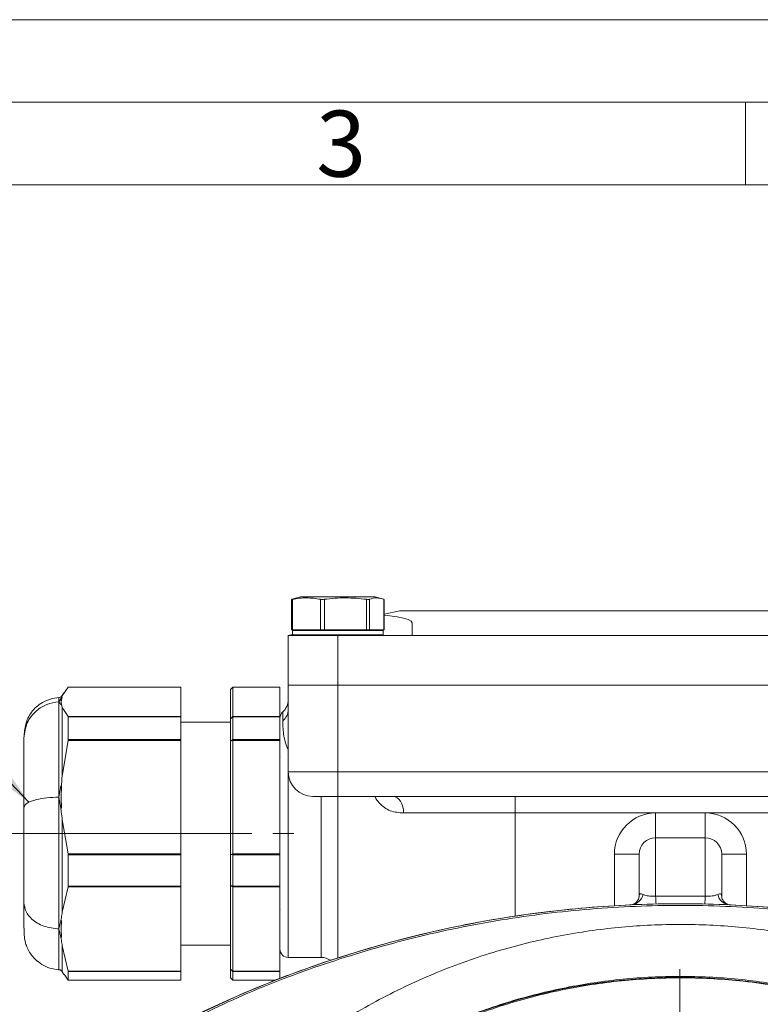
# Model space of a CAD drawing. Units: millimetres. Extents: x 0 to 420, y 0 to 297.
# Drawn here: x 266 to 311, y 237 to 297 of the extents above; entities that cross this region are included whole.
import ezdxf

# ---------------------------------------------------------------- set-up
doc = ezdxf.new("R2010")
doc.units = ezdxf.units.MM
doc.linetypes.add('SLD-Durchgehend', pattern=[0])
doc.linetypes.add('SLD-Punktstrich', pattern=[19.05, 15.24, -1.27, 1.27, -1.27])
doc.styles.add('SLDTEXTSTYLE0', font='ARIAL.TTF', dxfattribs={"width": 0.948})
doc.styles.get("Standard").update_dxf_attribs({"font": 'ARIAL.TTF'})
doc.dimstyles.new('SLDDIMSTYLE4', dxfattribs={"dimtxt": 0.18, "dimasz": 3.5, "dimexe": 0, "dimexo": 0.0625, "dimgap": 0, "dimtad": 0, "dimtih": 1, "dimtoh": 1, "dimdec": 0, "dimrnd": 1e-09, "dimzin": 0, "dimdsep": 46, "dimtxsty": 'STANDARD', "dimsah": 1, "dimcen": 0.09, "dimadec": 0, "dimazin": 0, "dimtfac": 3.5, "dimtdec": 0, "dimtofl": 0, "dimtmove": 0, "dimatfit": 3, "dimfxl": 1, "dimfrac": 2, "dimtolj": 1, "dimtzin": 0, "dimarcsym": 0})

# ---------------------------------------------------------------- blocks, each defined once
blk = doc.blocks.new('SW_CENTERMARKSYMBOL_0')
at = {"color": 0, "linetype": 'SLD-Durchgehend', "lineweight": 0}
blk.add_line((0, 1), (0, 36.1), dxfattribs=at)

msp = doc.modelspace()

# ---------------------------------------------------------------- linework, layer by layer
at = {"color": 7, "linetype": 'SLD-Durchgehend', "lineweight": 0}
for p, q in [((0, 297), (420, 297)), ((415, 292), (5, 292)), ((310, 292), (310, 287)), ((410, 287), (10, 287)), ((276.48312, 254.43641), (278.54149, 254.43641)), ((276.48312, 240.93641), (278.20059, 240.93641))]:
    msp.add_line(p, q, dxfattribs=at)
at = {"color": 7, "linetype": 'SLD-Durchgehend', "lineweight": 15}
for p, q in [((282.51396, 261.8826), (282.51857, 261.88439)), ((282.565, 261.88439), (282.565, 260.03641)), ((284.2593, 260.03641), (284.2593, 261.88439)), ((284.49526, 261.88439), (284.49526, 260.03641)), ((287.04814, 260.03641), (287.04814, 261.88439)), ((287.23766, 261.88439), (287.23766, 260.03641)), ((288.09624, 260.03641), (288.09624, 261.88439)), ((282.50453, 261.87763), (282.50453, 260.03641)), ((288.11028, 260.03641), (288.11028, 261.87763)), ((289.05741, 261.18641), (288.11028, 260.97594)), ((289.05741, 261.18641), (323.05741, 261.18641)), ((289.80741, 260.45784), (289.80741, 259.68641)), ((282.30741, 259.68641), (282.55741, 259.74197)), ((282.30741, 256.68641), (282.30741, 259.68641)), ((285.30741, 259.68641), (282.30741, 259.68641)), ((282.50453, 260.03641), (282.565, 260.03641)), ((282.55741, 259.98629), (282.55741, 259.73656)), ((282.565, 260.03641), (282.66504, 260.03641)), ((284.15927, 260.03641), (284.2593, 260.03641)), ((284.2593, 260.03641), (284.49526, 260.03641)), ((284.49526, 260.03641), (284.64598, 260.03641)), ((285.30741, 259.68641), (285.30741, 256.68641)), ((289.80741, 259.68641), (285.30741, 259.68641)), ((286.89741, 260.03641), (287.04814, 260.03641)), ((287.04814, 260.03641), (287.23766, 260.03641)), ((287.23766, 260.03641), (287.28835, 260.03641)), ((288.00717, 259.68641), (288.05795, 259.7372)), ((288.04555, 260.03641), (288.09624, 260.03641)), ((288.05741, 259.73661), (288.05741, 259.98635)), ((288.09624, 260.03641), (288.11028, 260.03641)), ((289.80741, 259.68641), (322.30741, 259.68641)), ((268.62709, 256.02878), (268.98322, 256.56528)), ((275.80741, 256.56528), (268.98322, 256.56528)), ((275.80741, 256.57003), (268.98838, 256.57003)), ((275.80741, 256.56528), (275.80741, 256.57003)), ((275.80741, 254.78517), (275.80741, 256.56528)), ((278.95741, 256.56999), (278.80741, 256.42002)), ((278.80741, 256.42002), (278.95741, 256.56528)), ((281.80741, 256.57003), (278.95741, 256.57003)), ((278.95741, 256.57003), (278.95741, 256.56528)), ((278.95741, 256.56528), (278.95741, 254.78517)), ((281.80741, 256.56528), (278.95741, 256.56528)), ((281.80741, 256.56528), (281.80741, 256.57003)), ((281.80741, 254.78517), (281.80741, 256.56528)), ((282.30741, 256.68641), (285.30741, 256.68641)), ((282.30741, 256.68641), (282.30741, 255.20374)), ((285.30741, 256.68641), (326.80741, 256.68641)), ((285.30741, 256.68641), (326.80741, 256.68641)), ((285.30741, 256.68641), (285.30741, 251.43641)), ((268.54197, 255.85361), (268.60349, 255.98002)), ((268.61727, 255.97901), (268.55741, 255.67522)), ((268.72103, 256.2198), (268.62709, 256.05708)), ((278.80741, 254.63992), (278.80741, 256.42002)), ((268.42526, 255.67146), (268.54197, 255.8536)), ((268.54197, 255.5025), (268.42526, 255.67146)), ((268.55864, 255.6946), (268.5419, 255.85373)), ((268.55741, 255.67522), (268.57478, 255.50007)), ((268.57478, 255.50007), (268.62727, 255.32169)), ((268.98321, 254.78517), (268.6271, 255.32168)), ((268.9832, 254.78517), (275.80741, 254.78517)), ((268.99042, 253.38713), (268.99043, 254.75777)), ((275.80741, 254.75777), (268.99042, 254.75777)), ((275.80741, 254.75777), (275.80741, 254.78517)), ((275.80741, 253.38713), (275.80741, 254.75777)), ((278.95741, 254.78517), (278.80741, 254.63992)), ((278.95741, 254.75777), (278.80741, 254.63992)), ((278.95741, 254.78517), (278.95741, 254.75777)), ((278.95741, 254.78517), (281.80741, 254.78517)), ((281.80741, 254.75777), (278.95741, 254.75777)), ((278.95741, 254.75777), (278.95741, 253.38713)), ((281.80741, 254.75777), (281.80741, 254.78517)), ((281.80741, 253.38713), (281.80741, 254.75777)), ((281.97407, 254.51354), (281.97407, 255.05909)), ((282.30741, 255.20335), (282.30741, 251.43641)), ((278.80741, 254.43641), (275.80741, 254.43641)), ((268.61863, 251.17567), (268.9832, 253.33231)), ((275.80741, 253.33232), (268.98319, 253.33232)), ((268.99042, 253.38713), (275.80741, 253.38713)), ((275.80741, 253.33232), (275.80741, 253.38713)), ((275.80741, 246.46222), (275.80741, 253.33232)), ((278.80741, 253.29212), (278.95741, 253.38713)), ((278.80741, 253.29212), (278.95741, 253.33232)), ((278.80741, 246.42202), (278.80741, 253.29212)), ((278.95741, 253.38713), (278.95741, 253.33232)), ((278.95741, 253.38713), (281.80741, 253.38713)), ((278.95741, 253.33232), (278.95741, 246.46222)), ((281.80741, 253.33232), (278.95741, 253.33232)), ((281.80741, 253.33232), (281.80741, 253.38713)), ((281.80741, 246.46222), (281.80741, 253.33232)), ((281.81207, 252.31141), (281.80741, 252.33454)), ((268.57464, 250.57327), (268.62708, 251.26176)), ((285.30741, 251.43641), (326.80741, 251.43641)), ((285.30741, 251.43641), (285.30741, 249.93641)), ((268.42526, 249.89623), (268.54197, 250.57558)), ((268.55741, 249.89727), (268.57464, 250.57327)), ((268.54197, 249.22053), (268.42526, 249.89623)), ((268.57465, 249.22128), (268.55741, 249.89727)), ((285.30741, 249.93641), (326.80741, 249.93641)), ((285.30741, 249.93641), (285.30741, 240.15515)), ((296.05741, 249.93641), (296.05741, 248.93641)), ((296.05741, 248.93641), (289.29269, 248.93641)), ((304.55741, 248.93641), (296.05741, 248.93641)), ((304.55741, 247.43641), (304.55741, 248.93641)), ((307.55741, 248.93641), (304.55741, 248.93641)), ((307.55741, 248.93641), (307.55741, 247.43641)), ((316.56046, 248.93641), (307.55741, 248.93641)), ((268.9832, 246.46222), (268.62709, 248.53279)), ((304.55741, 247.43641), (304.55741, 243.89245)), ((304.55741, 247.43641), (307.55741, 247.43641)), ((307.55741, 243.89245), (307.55741, 247.43641)), ((268.98322, 246.46222), (275.80741, 246.46222)), ((268.99043, 244.50549), (268.99042, 246.40059)), ((275.80741, 246.40059), (268.99042, 246.40059)), ((275.80741, 246.40059), (275.80741, 246.46222)), ((275.80741, 244.50549), (275.80741, 246.40059)), ((278.95741, 246.46222), (278.80741, 246.42202)), ((278.95741, 246.40059), (278.80741, 246.42202)), ((278.95741, 246.46222), (281.80741, 246.46222)), ((278.95741, 246.46222), (278.95741, 246.40059)), ((278.95741, 246.40059), (278.95741, 244.50549)), ((281.80741, 246.40059), (278.95741, 246.40059)), ((281.80741, 246.40059), (281.80741, 246.46222)), ((281.80741, 244.50549), (281.80741, 246.40059)), ((302.05741, 246.43641), (303.55741, 246.43641)), ((310.05741, 246.43641), (308.55741, 246.43641)), ((268.62711, 242.9194), (268.98321, 244.45345)), ((275.80741, 244.45345), (268.98321, 244.45345)), ((268.99043, 244.50549), (275.80741, 244.50549)), ((275.80741, 244.45345), (275.80741, 244.50549)), ((275.80741, 239.36346), (275.80741, 244.45345)), ((278.80741, 244.55851), (278.95741, 244.50549)), ((278.80741, 244.55851), (278.95741, 244.45345)), ((278.80741, 239.46852), (278.80741, 244.55851)), ((278.95741, 244.50549), (281.80741, 244.50549)), ((278.95741, 244.50549), (278.95741, 244.45345)), ((281.80741, 244.45345), (278.95741, 244.45345)), ((278.95741, 244.45345), (278.95741, 239.36346)), ((281.80741, 244.45345), (281.80741, 244.50549)), ((281.80741, 239.36346), (281.80741, 244.45345)), ((303.55741, 243.89415), (303.54084, 243.75394)), ((308.57532, 243.74837), (308.55741, 243.89415)), ((281.80741, 243.03829), (281.81207, 243.06141)), ((268.42526, 241.91118), (268.54197, 242.40841)), ((268.55741, 241.90846), (268.575, 242.41453)), ((268.54197, 241.40444), (268.42526, 241.91118)), ((268.57514, 241.40242), (268.55741, 241.90846)), ((268.98322, 239.36347), (268.62709, 240.89754)), ((275.80741, 240.93641), (278.80741, 240.93641)), ((282.30741, 240.18641), (284.30741, 240.18641)), ((268.62787, 239.31439), (268.72172, 239.15185)), ((268.98322, 239.36346), (275.80741, 239.36346)), ((268.99044, 238.80477), (268.99044, 239.32923)), ((275.80741, 239.32923), (268.99044, 239.32923)), ((275.80741, 239.32923), (275.80741, 239.36346)), ((275.80741, 238.80477), (275.80741, 239.32923)), ((278.95741, 239.36346), (278.80741, 239.46852)), ((278.95741, 239.32923), (278.80741, 239.46852)), ((278.95741, 239.36346), (281.80741, 239.36346)), ((278.95741, 239.36346), (278.95741, 239.32923)), ((281.80741, 239.32923), (278.95741, 239.32923)), ((278.95741, 239.32923), (278.95741, 238.80477)), ((281.80741, 239.32923), (281.80741, 239.36346)), ((281.80741, 238.91201), (281.80741, 239.32923)), ((268.74849, 239.16731), (268.98322, 238.80755)), ((268.98664, 238.80421), (268.98322, 238.80755)), ((268.99044, 238.80477), (268.98838, 238.80447)), ((268.98838, 238.8028), (275.80741, 238.8028)), ((268.99044, 238.80477), (275.80741, 238.80477)), ((275.80741, 238.8028), (275.80741, 238.80477)), ((278.80741, 238.9528), (278.95741, 238.80284)), ((278.80741, 238.9528), (278.95741, 238.80477)), ((278.95741, 238.80477), (278.95741, 238.8028)), ((278.95741, 238.8028), (281.5268, 238.8028))]:
    msp.add_line(p, q, dxfattribs=at)
at = {"color": 8, "linetype": 'SLD-Durchgehend', "lineweight": 15}
for p, q in [((268.42527, 255.67139), (268.42527, 255.92283)), ((282.30741, 251.43641), (285.30741, 251.43641)), ((282.30741, 240.18641), (282.30741, 251.43641)), ((284.30741, 240.18641), (284.30741, 249.95377)), ((296.05741, 242.68876), (296.05741, 248.93641)), ((302.05741, 246.43641), (302.05741, 243.31735)), ((310.05741, 243.31735), (310.05741, 246.43641)), ((278.95741, 238.80477), (281.53184, 238.80477))]:
    msp.add_line(p, q, dxfattribs=at)
at = {"color": 7, "linetype": 'SLD-Punktstrich', "lineweight": 0}
msp.add_line((264.86784, 247.68641), (283.12887, 247.68641), dxfattribs=at)
at = {"color": 7, "linetype": 'SLD-Durchgehend', "lineweight": 15, "flags": 128}
for points in [[(288.11028, 260.9211), (288.45214, 260.88795), (288.91377, 260.82404), (289.29299, 260.74581), (289.57499, 260.65632), (289.74873, 260.55906), (289.80741, 260.45784)], [(282.60758, 260.03641), (282.58219, 260.01102), (282.55679, 259.98563)], [(288.05795, 259.98563), (288.03256, 260.01102), (288.00717, 260.03641)], [(289.29269, 248.93641), (289.2806, 249.1315), (289.24479, 249.3191), (289.18664, 249.49198), (289.10838, 249.64352), (289.01302, 249.76788), (288.90423, 249.86029), (288.78618, 249.9172), (288.66342, 249.93641)]]:
    msp.add_lwpolyline(points, dxfattribs=at)
at = {"color": 7, "linetype": 'SLD-Durchgehend', "lineweight": 0}
msp.add_circle((306.0145, 203.3806), 35.6, dxfattribs=at)
at = {"color": 7, "linetype": 'SLD-Durchgehend', "lineweight": 15}
for centre, radius, start, end in [((281.30741, 255.80445), 1, 311.8103149, 0), ((282.30741, 254.68641), 0.5, 131.8103149, 180), ((281.40951, 255.21178), 0.89793, 308.9569614, 359.48663), ((283.80741, 251.43641), 1.5, 180, 270), ((304.55741, 246.43641), 2.5, 90, 180), ((307.55741, 246.43641), 2.5, 0, 90), ((304.55741, 246.43641), 1, 90, 180), ((307.55741, 246.43641), 1, 0, 90), ((302.99529, 244.19126), 0.82534, 276.1052174, 346.5886413), ((309.11952, 244.19126), 0.82534, 193.4113587, 263.8947826), ((306.05741, 176.18641), 67.25, 62.5930032, 117.4069968), ((310.94214, 243.95292), 6.38502, 180.5425751, 184.786165), ((301.17267, 243.95292), 6.38502, 355.213835, 359.4574249), ((282.30741, 240.68641), 0.5, 180, 270.0000032), ((284.30741, 239.18641), 1, 56.1908993, 90)]:
    msp.add_arc(centre, radius, start, end, dxfattribs=at)
for points, knots in [([(282.565, 261.88439), (282.5496, 261.88169), (282.51879, 261.87629), (282.5016, 261.87488), (282.50573, 261.87731), (282.50628, 261.87763)], [0, 0, 0, 0, 0.46387691, 0.92792657, 1, 1, 1, 1]), ([(284.2593, 261.88439), (283.97921, 261.92668), (283.41447, 262.01194), (282.84967, 261.92713), (282.565, 261.88439)], [0, 0, 0, 0, 0.49597462, 1, 1, 1, 1]), ([(283.05748, 262.03641), (282.95696, 262.00948), (282.82201, 261.97333), (282.68712, 261.93719), (282.65271, 261.92797)], [0, 0, 0, 0, 0.74490595, 1, 1, 1, 1]), ([(283.06524, 262.03641), (283.06446, 262.03641), (283.06058, 262.03641), (283.19155, 262.03641), (283.43508, 262.03641), (283.67164, 262.03641), (284.02822, 262.03641), (284.35331, 262.03641), (284.56386, 262.03641)], [0, 0, 0, 0, 0.06884487, 0.34324699, 0.47905318, 0.61479069, 0.75051397, 1, 1, 1, 1]), ([(284.49526, 261.88439), (284.46787, 261.88157), (284.41307, 261.87595), (284.33322, 261.8757), (284.2841, 261.87994), (284.2627, 261.88378), (284.2593, 261.88439)], [0, 0, 0, 0, 0.314330587, 0.628789668, 0.941056311, 1, 1, 1, 1]), ([(287.04814, 261.88439), (286.62611, 261.92668), (285.77519, 262.01194), (284.92419, 261.92713), (284.49526, 261.88439)], [0, 0, 0, 0, 0.49597331, 1, 1, 1, 1]), ([(284.56386, 262.03641), (284.68352, 262.03641), (284.92286, 262.03641), (285.29794, 262.03641), (285.67176, 262.03641), (286.03601, 262.03641), (286.49673, 262.03641), (286.90058, 262.03641), (287.2067, 262.03641), (287.38408, 262.03641), (287.50073, 262.03641), (287.55762, 262.03641), (287.55157, 262.03641), (287.54958, 262.03641)], [0, 0, 0, 0, 0.08687939, 0.17375906, 0.26062447, 0.3474863, 0.43434776, 0.60996, 0.69686967, 0.78374623, 0.87060907, 0.95747139, 1, 1, 1, 1]), ([(287.23766, 261.88439), (287.22615, 261.88157), (287.20313, 261.87595), (287.13998, 261.8757), (287.08456, 261.87994), (287.05313, 261.88378), (287.04814, 261.88439)], [0, 0, 0, 0, 0.31432852, 0.62878594, 0.94104873, 1, 1, 1, 1]), ([(288.09624, 261.88439), (287.9543, 261.92668), (287.66813, 262.01194), (287.38192, 261.92713), (287.23766, 261.88439)], [0, 0, 0, 0, 0.49597347, 1, 1, 1, 1]), ([(287.9621, 261.92797), (287.92769, 261.93719), (287.79281, 261.97333), (287.65786, 262.00948), (287.55733, 262.03641)], [0, 0, 0, 0, 0.255094145, 1, 1, 1, 1]), ([(288.10853, 261.87763), (288.10773, 261.87888), (288.10675, 261.8804), (288.09787, 261.88377), (288.09624, 261.88439)], [0, 0, 0, 0, 0.81713955, 1, 1, 1, 1]), ([(288.02158, 259.98635), (288.03114, 259.98632), (288.06746, 259.98624), (287.80803, 259.98678), (287.35556, 259.98559), (286.94733, 259.98652), (286.60276, 259.98623), (286.24025, 259.98588), (285.60282, 259.98674), (284.97653, 259.98658), (284.3826, 259.98608), (283.96438, 259.98636), (283.58331, 259.98636), (283.25004, 259.98623), (282.8779, 259.98648), (282.64427, 259.98652), (282.55528, 259.98623), (282.56391, 259.98628), (282.56621, 259.98629)], [0, 0, 0, 0, 0.03828877, 0.14548352, 0.25267852, 0.31024763, 0.32714977, 0.39512052, 0.44814005, 0.55533387, 0.60835381, 0.66137302, 0.71439184, 0.76741054, 0.8204295, 0.92762241, 0.98064238, 1, 1, 1, 1]), ([(282.57326, 259.73656), (282.5905, 259.73655), (282.62723, 259.73651), (283.05687, 259.73644), (283.72844, 259.73634), (284.58587, 259.73668), (285.52222, 259.73606), (286.2952, 259.73723), (286.75405, 259.7363), (287.08671, 259.73659), (287.37753, 259.73695), (287.76477, 259.73609), (287.98469, 259.73621), (288.0634, 259.73669), (288.05253, 259.73662), (288.05039, 259.73661)], [0, 0, 0, 0, 0.09489069, 0.20214515, 0.30939944, 0.41665413, 0.52390858, 0.63116308, 0.68876418, 0.70567553, 0.77368422, 0.82673315, 0.93398639, 0.98703588, 1, 1, 1, 1]), ([(284.23538, 260.03641), (284.19981, 260.03641), (284.07555, 260.03641), (283.87577, 260.03641), (283.63974, 260.03641), (283.42336, 260.03641), (283.26048, 260.03641), (283.11236, 260.03641), (282.97956, 260.03641), (282.84662, 260.03641), (282.74136, 260.03641), (282.66454, 260.03641), (282.62693, 260.03641), (282.60903, 260.03641), (282.61057, 260.03641), (282.61136, 260.03641)], [0, 0, 0, 0, 0.036696506, 0.128214415, 0.219734469, 0.311251972, 0.402768068, 0.448478831, 0.539998824, 0.631516385, 0.723032377, 0.814550655, 0.906070855, 0.951781173, 1, 1, 1, 1]), ([(287.02421, 260.03641), (287.01648, 260.03641), (286.98078, 260.03641), (286.92716, 260.03641), (286.87804, 260.03641), (286.85504, 260.03641), (286.8435, 260.03641), (286.83385, 260.03641), (286.8261, 260.03641), (286.81728, 260.03641), (286.80542, 260.03641), (286.79298, 260.03641), (286.78049, 260.03641), (286.77046, 260.03641), (286.75789, 260.03641), (286.7478, 260.03641), (286.73515, 260.03641), (286.725, 260.03641), (286.71227, 260.03641), (286.70205, 260.03641), (286.68924, 260.03641), (286.67897, 260.03641), (286.66608, 260.03641), (286.65574, 260.03641), (286.6376, 260.03641), (286.5829, 260.03641), (286.48738, 260.03641), (286.31313, 260.03641), (286.13287, 260.03641), (285.90221, 260.03641), (285.66676, 260.03641), (285.38019, 260.03641), (285.0927, 260.03641), (284.85547, 260.03641), (284.66381, 260.03641), (284.56873, 260.03641), (284.51918, 260.03641)], [0, 0, 0, 0, 0.01165512, 0.05383327, 0.07495589, 0.08023868, 0.0855214, 0.0908048, 0.09344636, 0.09608825, 0.1028172, 0.10954575, 0.11291023, 0.11963878, 0.12300315, 0.129732, 0.13309619, 0.13982484, 0.14318903, 0.14991781, 0.15328247, 0.16001086, 0.16337562, 0.17010428, 0.17346827, 0.18692599, 0.24077435, 0.29462204, 0.40242913, 0.45627747, 0.56409191, 0.67190363, 0.77971375, 0.88752512, 0.94137379, 1, 1, 1, 1]), ([(288.00293, 260.03641), (288.00452, 260.03641), (288.00853, 260.03641), (288.00632, 260.03641), (287.99891, 260.03641), (287.98653, 260.03641), (287.96265, 260.03641), (287.90948, 260.03641), (287.8318, 260.03641), (287.73652, 260.03641), (287.62418, 260.03641), (287.46167, 260.03641), (287.33666, 260.03641), (287.26534, 260.03641), (287.26158, 260.03641)], [0, 0, 0, 0, 0.04318597, 0.10862238, 0.17405895, 0.20676876, 0.27220591, 0.40322207, 0.53423393, 0.59967057, 0.73068479, 0.86170145, 0.99271171, 1, 1, 1, 1]), ([(268.98838, 256.56836), (268.988, 256.56882), (268.98731, 256.56967), (268.98451, 256.56666), (268.98322, 256.56528)], [0, 0, 0, 0, 0.53942443, 1, 1, 1, 1]), ([(304.30741, 256.68641), (304.33055, 256.68641), (304.36629, 256.68641), (304.58696, 256.68641), (304.75944, 256.68641), (304.88942, 256.68641), (304.92529, 256.68641)], [0, 0, 0, 0, 0.435644455, 0.67276315, 0.909703925, 1, 1, 1, 1]), ([(268.42527, 255.93247), (268.25004, 255.91011), (267.90645, 255.86627), (267.43347, 255.65557), (267.03828, 255.36834), (266.64782, 254.92525), (266.36572, 254.32223), (266.32694, 253.77308), (266.30741, 253.49646)], [0, 0, 0, 0, 0.13143213, 0.25772317, 0.37785113, 0.49773913, 0.74698929, 1, 1, 1, 1]), ([(268.62794, 256.0585), (268.61459, 256.03884), (268.59341, 256.00764), (268.5502, 255.97317), (268.49816, 255.94371), (268.45296, 255.93677), (268.42526, 255.93251)], [0, 0, 0, 0, 0.28517622, 0.4525461, 0.66448235, 1, 1, 1, 1]), ([(266.30741, 253.49646), (266.34664, 253.80417), (266.42508, 254.41951), (266.98545, 255.12066), (267.68119, 255.55849), (268.17718, 255.63375), (268.42527, 255.67139)], [0, 0, 0, 0, 0.27962206, 0.55916264, 0.77950431, 1, 1, 1, 1]), ([(268.42527, 249.89621), (268.42527, 250.57464), (268.42527, 251.93296), (268.42527, 253.63176), (268.42527, 254.97446), (268.42527, 255.43925), (268.42527, 255.67139)], [0, 0, 0, 0, 0.24973402, 0.50000004, 0.75026621, 1, 1, 1, 1]), ([(268.62719, 251.26173), (268.62719, 251.69745), (268.62719, 252.56849), (268.62721, 253.68848), (268.62722, 254.64642), (268.62723, 255.09654), (268.62724, 255.3217)], [0, 0, 0, 0, 0.250108877, 0.499998645, 0.749888993, 1, 1, 1, 1]), ([(268.9832, 254.78517), (268.98531, 254.78204), (268.98946, 254.77586), (268.9901, 254.76375), (268.99042, 254.75777)], [0, 0, 0, 0, 0.50685941, 1, 1, 1, 1]), ([(278.80741, 254.63992), (278.80741, 254.62896), (278.80741, 254.61252), (278.80741, 254.59042), (278.80741, 254.5738), (278.80741, 254.55711), (278.80741, 254.54037), (278.80741, 254.51795), (278.80741, 254.49542), (278.80741, 254.47276), (278.80741, 254.4557), (278.80741, 254.43859), (278.80741, 254.42141), (278.80741, 254.40418), (278.80741, 254.38111), (278.80741, 254.35793), (278.80741, 254.33463), (278.80741, 254.31709), (278.80741, 254.29949), (278.80741, 254.28184), (278.80741, 254.26412), (278.80741, 254.24635), (278.80741, 254.22257), (278.80741, 254.19868), (278.80741, 254.17466), (278.80741, 254.1566), (278.80741, 254.13847), (278.80741, 254.12029), (278.80741, 254.10205), (278.80741, 254.07765), (278.80741, 254.05314), (278.80741, 254.02851), (278.80741, 254.00998), (278.80741, 253.9914), (278.80741, 253.97276), (278.80741, 253.95406), (278.80741, 253.92905), (278.80741, 253.90394), (278.80741, 253.87871), (278.80741, 253.85973), (278.80741, 253.8407), (278.80741, 253.82161), (278.80741, 253.80247), (278.80741, 253.78327), (278.80741, 253.7576), (278.80741, 253.73182), (278.80741, 253.70594), (278.80741, 253.68646), (278.80741, 253.66694), (278.80741, 253.64736), (278.80741, 253.62773), (278.80741, 253.60149), (278.80741, 253.57514), (278.80741, 253.54868), (278.80741, 253.52878), (278.80741, 253.50883), (278.80741, 253.48883), (278.80741, 253.46878), (278.80741, 253.44197), (278.80741, 253.41506), (278.80741, 253.38805), (278.80741, 253.36774), (278.80741, 253.34738), (278.80741, 253.3222), (278.80741, 253.30374), (278.80741, 253.29212)], [0, 0, 0, 0, 0.02751013, 0.04126605, 0.05502014, 0.06877614, 0.08252979, 0.0962856, 0.1237954, 0.1375505, 0.15130545, 0.16506, 0.17881513, 0.19257048, 0.20632505, 0.23383578, 0.24758987, 0.26134567, 0.27510005, 0.28885568, 0.30261011, 0.31636512, 0.33012012, 0.35762959, 0.37138565, 0.38513957, 0.39889506, 0.41265032, 0.4264044, 0.44015948, 0.46767066, 0.48142536, 0.49517986, 0.50893527, 0.52269038, 0.5364453, 0.55020015, 0.57770979, 0.5914645, 0.60521931, 0.61897399, 0.63272935, 0.64648484, 0.66023918, 0.67399422, 0.70150417, 0.71525936, 0.72901509, 0.74276866, 0.75652477, 0.77027863, 0.78403386, 0.8115441, 0.8252994, 0.8390548, 0.85280979, 0.86656482, 0.88031855, 0.89407369, 0.92158466, 0.93533897, 0.94909375, 0.9628491, 0.97660486, 1, 1, 1, 1]), ([(282.30741, 252.79107), (282.26438, 252.85682), (282.23002, 252.93101), (282.16991, 253.08714), (282.14504, 253.16789), (282.08136, 253.40772), (282.05219, 253.56836), (282.00923, 253.87057), (281.99543, 254.01365), (281.97777, 254.2799), (281.97407, 254.40326), (281.97407, 254.51354)], [0, 0, 0, 0, 0.125, 0.125, 0.25, 0.25, 0.5, 0.5, 0.75, 0.75, 1, 1, 1, 1]), ([(266.30741, 249.29431), (266.30741, 249.77999), (266.30741, 250.7685), (266.30741, 252.01392), (266.30741, 252.99384), (266.30741, 253.33086), (266.30741, 253.49646)], [0, 0, 0, 0, 0.24566673, 0.50000008, 0.7543331, 1, 1, 1, 1]), ([(268.99042, 253.38713), (268.9901, 253.37876), (268.98946, 253.3618), (268.9853, 253.34223), (268.98319, 253.33232)], [0, 0, 0, 0, 0.49343441, 1, 1, 1, 1]), ([(266.30741, 249.29431), (266.34664, 249.37946), (266.42508, 249.54975), (266.98545, 249.7438), (267.68118, 249.86496), (268.17718, 249.88579), (268.42527, 249.89621)], [0, 0, 0, 0, 0.279621623, 0.559162822, 0.779504478, 1, 1, 1, 1]), ([(268.42527, 241.91123), (268.42527, 242.46269), (268.42527, 243.56679), (268.42527, 245.60716), (268.42527, 247.77207), (268.42527, 249.18866), (268.42527, 249.89621)], [0, 0, 0, 0, 0.24973368, 0.49999986, 0.75026656, 1, 1, 1, 1]), ([(283.80764, 249.93641), (283.8085, 249.93641), (283.81023, 249.93641), (283.81816, 249.93641), (283.83001, 249.93641), (283.84616, 249.93641), (283.8665, 249.93641), (283.89106, 249.93641), (283.94603, 249.93641), (284.05397, 249.93641), (284.24904, 249.93641), (284.4858, 249.93641), (284.70871, 249.93641), (284.89253, 249.93641), (285.02857, 249.93641), (285.16715, 249.93641), (285.26051, 249.93641), (285.30741, 249.93641)], [0, 0, 0, 0, 0.03456401, 0.06889117, 0.1030792, 0.137227, 0.17143381, 0.20579839, 0.24041811, 0.37016627, 0.50003008, 0.62977828, 0.75964215, 0.8199315, 0.87973484, 0.93958159, 1, 1, 1, 1]), ([(266.30741, 243.48426), (266.30741, 243.87853), (266.30741, 244.68098), (266.30741, 246.17297), (266.30741, 247.75781), (266.30741, 248.78809), (266.30741, 249.29431)], [0, 0, 0, 0, 0.24566678, 0.49999993, 0.75433328, 1, 1, 1, 1]), ([(268.62724, 248.53281), (268.60889, 248.69082), (268.58233, 248.91951), (268.54806, 249.14722), (268.53746, 249.2176)], [0, 0, 0, 0, 0.69096403, 1, 1, 1, 1]), ([(268.62719, 242.91943), (268.62719, 243.33948), (268.62719, 244.1792), (268.62719, 245.58735), (268.62718, 247.05218), (268.62719, 248.03911), (268.6272, 248.53279)], [0, 0, 0, 0, 0.25010982, 0.50000042, 0.74989055, 1, 1, 1, 1]), ([(268.9832, 246.46222), (268.98603, 246.44758), (268.98997, 246.42723), (268.99032, 246.40643), (268.99042, 246.40059)], [0, 0, 0, 0, 0.71903586, 1, 1, 1, 1]), ([(278.80741, 246.42202), (278.80741, 246.41327), (278.80741, 246.38703), (278.80741, 246.35206), (278.80741, 246.31711), (278.80741, 246.29091), (278.80741, 246.26473), (278.80741, 246.23855), (278.80741, 246.2124), (278.80741, 246.18625), (278.80741, 246.16012), (278.80741, 246.134), (278.80741, 246.10789), (278.80741, 246.0818), (278.80741, 246.04703), (278.80741, 246.0123), (278.80741, 245.97759), (278.80741, 245.95157), (278.80741, 245.92557), (278.80741, 245.89959), (278.80741, 245.87362), (278.80741, 245.84766), (278.80741, 245.82173), (278.80741, 245.78717), (278.80741, 245.75264), (278.80741, 245.71815), (278.80741, 245.6923), (278.80741, 245.66647), (278.80741, 245.64066), (278.80741, 245.61486), (278.80741, 245.58049), (278.80741, 245.54616), (278.80741, 245.51187), (278.80741, 245.48617), (278.80741, 245.46049), (278.80741, 245.43482), (278.80741, 245.40918), (278.80741, 245.37502), (278.80741, 245.34091), (278.80741, 245.30683), (278.80741, 245.2813), (278.80741, 245.25578), (278.80741, 245.23029), (278.80741, 245.20482), (278.80741, 245.17937), (278.80741, 245.14547), (278.80741, 245.11161), (278.80741, 245.0778), (278.80741, 245.05247), (278.80741, 245.02716), (278.80741, 245.00188), (278.80741, 244.97662), (278.80741, 244.94297), (278.80741, 244.90937), (278.80741, 244.87582), (278.80741, 244.85068), (278.80741, 244.82557), (278.80741, 244.80048), (278.80741, 244.77542), (278.80741, 244.74204), (278.80741, 244.70872), (278.80741, 244.67544), (278.80741, 244.65052), (278.80741, 244.62562), (278.80741, 244.59493), (278.80741, 244.57258), (278.80741, 244.55851)], [0, 0, 0, 0, 0.013754724, 0.041264815, 0.055020457, 0.068774741, 0.082529698, 0.096285607, 0.110040531, 0.123794432, 0.13754966, 0.151306177, 0.165060301, 0.178815786, 0.192569301, 0.220079685, 0.233835114, 0.247590607, 0.26134458, 0.275099246, 0.288854144, 0.302609986, 0.316364608, 0.330120427, 0.357629233, 0.371384588, 0.385139549, 0.398895904, 0.412650234, 0.42640432, 0.44016039, 0.467669101, 0.48142577, 0.49517906, 0.508934952, 0.522689586, 0.5364452, 0.550199555, 0.57770993, 0.591464112, 0.6052199, 0.618975033, 0.632729896, 0.646484884, 0.660239579, 0.673994377, 0.701504742, 0.715260589, 0.729015186, 0.742770218, 0.756524251, 0.770279253, 0.784035051, 0.811544874, 0.825300407, 0.839054169, 0.852809333, 0.866564189, 0.880319177, 0.894073784, 0.921584235, 0.93533971, 0.949094125, 0.962849094, 0.976604402, 1, 1, 1, 1]), ([(303.55741, 246.43641), (303.55741, 246.43591), (303.55741, 246.43491), (303.55741, 246.42687), (303.55741, 246.41402), (303.55741, 246.39592), (303.55741, 246.37267), (303.55741, 246.34426), (303.55741, 246.31067), (303.55741, 246.23203), (303.55741, 246.07394), (303.55741, 245.7793), (303.55741, 245.40686), (303.55741, 245.03625), (303.55741, 244.70979), (303.55741, 244.45277), (303.55741, 244.18209), (303.55741, 243.99024), (303.55741, 243.89415)], [0, 0, 0, 0, 0.03093524, 0.06179505, 0.09260397, 0.12338667, 0.15416788, 0.18497233, 0.21582472, 0.24674959, 0.37335905, 0.50001212, 0.62662159, 0.75327466, 0.81502974, 0.87660383, 0.93819471, 1, 1, 1, 1]), ([(308.55741, 246.43641), (308.55741, 246.43641), (308.55741, 246.39064), (308.55741, 246.18848), (308.55741, 246.03182), (308.55741, 245.60209), (308.55741, 245.32892), (308.55741, 244.68009), (308.55741, 244.30461), (308.55741, 243.89415)], [0, 0, 0, 0, 0.25, 0.25, 0.5, 0.5, 0.75, 0.75, 1, 1, 1, 1]), ([(268.99043, 244.50549), (268.98976, 244.49177), (268.98882, 244.47268), (268.98444, 244.45767), (268.98321, 244.45345)], [0, 0, 0, 0, 0.71886045, 1, 1, 1, 1]), ([(303.55741, 243.89415), (303.55741, 243.93515), (303.56316, 243.96652), (303.58539, 244.01299), (303.60215, 244.02796), (303.66537, 244.04955), (303.72557, 244.03402), (303.79813, 243.99983)], [0, 0, 0, 0, 0.25, 0.25, 0.5, 0.5, 1, 1, 1, 1]), ([(303.79813, 243.99983), (303.84196, 243.97917), (303.89135, 243.96153), (304.00214, 243.93173), (304.06372, 243.91965), (304.19407, 243.90171), (304.26457, 243.89563), (304.40872, 243.8896), (304.48229, 243.88954), (304.55741, 243.89245)], [0, 0, 0, 0, 0.25, 0.25, 0.5, 0.5, 0.75, 0.75, 1, 1, 1, 1]), ([(307.55741, 243.89245), (307.70771, 243.88662), (307.85616, 243.89279), (308.05136, 243.91969), (308.11316, 243.93185), (308.22352, 243.96156), (308.27285, 243.97917), (308.31669, 243.99983)], [0, 0, 0, 0, 0.5, 0.5, 0.75, 0.75, 1, 1, 1, 1]), ([(308.31669, 243.99983), (308.35298, 244.01693), (308.38578, 244.02927), (308.44432, 244.04204), (308.47032, 244.04237), (308.51255, 244.02804), (308.52894, 244.0136), (308.55146, 243.96733), (308.55741, 243.93501), (308.55741, 243.89415)], [0, 0, 0, 0, 0.25, 0.25, 0.5, 0.5, 0.75, 0.75, 1, 1, 1, 1]), ([(268.42527, 241.91123), (268.1101, 241.95176), (267.48016, 242.03278), (266.79018, 242.45463), (266.38022, 242.95963), (266.33167, 243.30944), (266.30741, 243.48426)], [0, 0, 0, 0, 0.27983761, 0.55932987, 0.77976146, 1, 1, 1, 1]), ([(266.30741, 241.96726), (266.30741, 242.12985), (266.30741, 242.46653), (266.30741, 243.13738), (266.30741, 243.48426)], [0, 0, 0, 0, 0.4829186, 1, 1, 1, 1]), ([(275.10168, 235.88822), (276.70717, 236.67432), (279.91816, 238.24652), (284.95337, 240.10897), (290.10854, 241.59258), (295.3688, 242.6534), (300.69595, 243.29396), (306.05741, 243.50764), (311.41887, 243.29396), (316.74602, 242.6534), (322.00628, 241.59258), (327.16144, 240.10897), (332.19666, 238.24652), (335.40764, 236.67432), (337.01313, 235.88822)], [0, 0, 0, 0, 0.08333332, 0.16666667, 0.25, 0.33333333, 0.41666667, 0.5, 0.58333333, 0.66666667, 0.75, 0.83333333, 0.91666668, 1, 1, 1, 1]), ([(303.5415, 243.75672), (303.52595, 243.72447), (303.49079, 243.65152), (303.35574, 243.4803), (303.14461, 243.36377), (303.03567, 243.36329), (302.98107, 243.36305)], [0, 0, 0, 0, 0.1969219, 0.44532933, 0.7219967, 1, 1, 1, 1]), ([(309.13355, 243.36306), (309.04505, 243.36903), (308.89773, 243.37895), (308.65927, 243.58081), (308.60286, 243.69624), (308.57331, 243.75672)], [0, 0, 0, 0, 0.41742163, 0.69477231, 1, 1, 1, 1]), ([(268.53799, 242.41461), (268.56136, 242.53121), (268.59502, 242.69913), (268.61969, 242.86783), (268.62723, 242.91939)], [0, 0, 0, 0, 0.69436273, 1, 1, 1, 1]), ([(275.14771, 235.79944), (276.70992, 236.56546), (279.85185, 238.1061), (284.80149, 239.95201), (289.93094, 241.44633), (295.21759, 242.52943), (300.6128, 243.18932), (306.05733, 243.41008), (311.50186, 243.18932), (316.89707, 242.52947), (322.18373, 241.44637), (327.31321, 239.95203), (332.26287, 238.10616), (335.40487, 236.56548), (336.9671, 235.79944)], [0, 0, 0, 0, 0.08123232, 0.1633758, 0.24637505, 0.33059142, 0.41515619, 0.5, 0.58484023, 0.66940503, 0.75362494, 0.8366207, 0.91876595, 1, 1, 1, 1]), ([(266.30937, 241.96748), (266.30748, 241.83561), (266.30404, 241.59595), (266.35934, 241.15271), (266.50402, 240.74388), (266.69533, 240.40008), (266.98847, 240.05006), (267.38767, 239.74294), (267.87749, 239.51246), (268.24048, 239.46468), (268.42527, 239.44036)], [0, 0, 0, 0, 0.20529166, 0.37309045, 0.45749246, 0.54748513, 0.64744549, 0.75791437, 0.87676216, 1, 1, 1, 1]), ([(268.53799, 241.40232), (268.56136, 241.28573), (268.59503, 241.11781), (268.61969, 240.94911), (268.62723, 240.89755)], [0, 0, 0, 0, 0.69436678, 1, 1, 1, 1]), ([(268.42526, 239.44031), (268.4488, 239.43705), (268.48616, 239.43186), (268.53621, 239.40836), (268.58566, 239.37471), (268.61189, 239.33724), (268.62797, 239.31427)], [0, 0, 0, 0, 0.28518141, 0.45254386, 0.66448595, 1, 1, 1, 1]), ([(268.98322, 239.36347), (268.98605, 239.35362), (268.98998, 239.33993), (268.99034, 239.33158), (268.99044, 239.32923)], [0, 0, 0, 0, 0.71896666, 1, 1, 1, 1]), ([(278.80741, 239.46852), (278.80741, 239.46198), (278.80741, 239.45218), (278.80741, 239.43931), (278.80741, 239.42972), (278.80741, 239.42021), (278.80741, 239.41077), (278.80741, 239.39829), (278.80741, 239.38596), (278.80741, 239.37377), (278.80741, 239.36471), (278.80741, 239.35572), (278.80741, 239.3468), (278.80741, 239.33796), (278.80741, 239.32628), (278.80741, 239.31474), (278.80741, 239.30335), (278.80741, 239.29489), (278.80741, 239.28651), (278.80741, 239.27819), (278.80741, 239.26995), (278.80741, 239.26179), (278.80741, 239.25101), (278.80741, 239.24038), (278.80741, 239.2299), (278.80741, 239.22212), (278.80741, 239.21441), (278.80741, 239.20678), (278.80741, 239.19922), (278.80741, 239.18925), (278.80741, 239.17943), (278.80741, 239.16977), (278.80741, 239.16259), (278.80741, 239.1555), (278.80741, 239.14848), (278.80741, 239.14154), (278.80741, 239.13238), (278.80741, 239.12338), (278.80741, 239.11453), (278.80741, 239.10797), (278.80741, 239.10149), (278.80741, 239.09509), (278.80741, 239.08876), (278.80741, 239.08251), (278.80741, 239.07428), (278.80741, 239.0662), (278.80741, 239.05829), (278.80741, 239.05242), (278.80741, 239.04664), (278.80741, 239.04092), (278.80741, 239.0353), (278.80741, 239.02789), (278.80741, 239.02065), (278.80741, 239.01355), (278.80741, 239.00831), (278.80741, 239.00315), (278.80741, 238.99806), (278.80741, 238.99305), (278.80741, 238.98648), (278.80741, 238.98006), (278.80741, 238.97381), (278.80741, 238.96919), (278.80741, 238.96466), (278.80741, 238.95914), (278.80741, 238.95525), (278.80741, 238.9528)], [0, 0, 0, 0, 0.02750986, 0.04126526, 0.05502015, 0.0687751, 0.08252978, 0.09628477, 0.12379478, 0.1375503, 0.15130504, 0.16505981, 0.17881518, 0.1925699, 0.20632437, 0.23383467, 0.24758986, 0.26134484, 0.27509931, 0.2888546, 0.30260961, 0.31636463, 0.33011976, 0.35762967, 0.37138484, 0.38513958, 0.39889459, 0.41264943, 0.42640478, 0.44015983, 0.46766973, 0.48142446, 0.49517984, 0.50893449, 0.52268961, 0.53644427, 0.55019962, 0.5777094, 0.5914646, 0.60521954, 0.61897481, 0.6327296, 0.64648449, 0.66023961, 0.67399462, 0.70150474, 0.71525923, 0.72901407, 0.74276943, 0.75652443, 0.77027931, 0.78403453, 0.81154442, 0.82529928, 0.83905458, 0.85280951, 0.86656465, 0.88031918, 0.89407419, 0.92158451, 0.93533928, 0.94909406, 0.96284898, 0.97660448, 1, 1, 1, 1]), ([(270.45741, 203.43641), (270.49045, 204.60142), (270.55654, 206.93143), (271.08942, 210.39279), (271.93446, 213.78716), (273.11471, 217.08184), (274.61046, 220.24511), (276.40952, 223.24651), (278.49399, 226.05712), (280.84394, 228.64988), (283.4367, 230.99983), (286.24731, 233.08432), (289.2487, 234.88328), (292.41197, 236.3794), (295.70666, 237.55826), (299.10103, 238.4085), (302.56239, 238.92195), (306.05741, 239.09364), (309.55243, 238.92195), (313.01379, 238.4085), (316.40815, 237.55826), (319.70284, 236.3794), (322.86611, 234.88328), (325.8675, 233.08432), (328.67812, 230.99983), (331.27088, 228.64988), (333.62083, 226.05712), (335.70529, 223.24651), (337.50436, 220.24511), (339.0001, 217.08184), (340.18035, 213.78716), (341.02539, 210.39279), (341.55828, 206.93143), (341.62436, 204.60142), (341.65741, 203.43641)], [0, 0, 0, 0, 0.03125, 0.0625, 0.09375, 0.125, 0.15625, 0.1875, 0.21875, 0.25, 0.28125, 0.3125, 0.34375, 0.375, 0.40625, 0.4375, 0.46875, 0.5, 0.53125, 0.5625, 0.59375, 0.625, 0.65625, 0.6875, 0.71875, 0.75, 0.78125, 0.8125, 0.84375, 0.875, 0.90625, 0.9375, 0.96875, 1, 1, 1, 1]), ([(340.88626, 196.50638), (341.0909, 197.72591), (341.49414, 200.12899), (341.6227, 203.73315), (341.42343, 207.21941), (340.84465, 210.91307), (339.81225, 214.7361), (338.26154, 218.58317), (336.37713, 222.05729), (334.23907, 225.1462), (331.92252, 227.85095), (329.49453, 230.18193), (327.01577, 232.15863), (324.53806, 233.80575), (321.96221, 235.232), (319.33072, 236.41793), (316.6932, 237.35241), (314.26401, 238.01402), (312.01438, 238.46751), (309.393, 238.82986), (306.29337, 239.00777), (302.69166, 238.84969), (299.09508, 238.32266), (295.54365, 237.42171), (292.07768, 236.15075), (288.73859, 234.51322), (285.57141, 232.52392), (282.6211, 230.20429), (279.92883, 227.5831), (277.52646, 224.69112), (275.44217, 221.56052), (273.7006, 218.22843), (272.32069, 214.73309), (271.31782, 211.11303), (270.70201, 207.40768), (270.4804, 203.65807), (270.65529, 199.90605), (271.22478, 196.19353), (272.18242, 192.5616), (273.51827, 189.04968), (275.2173, 185.69809), (277.24931, 182.56071), (279.56952, 179.68979), (282.12211, 177.12174), (284.86273, 174.87145), (287.75016, 172.943), (290.504, 171.46622), (293.06024, 170.35775), (295.38465, 169.53758), (297.80211, 168.86687), (300.41373, 168.33929), (303.32056, 167.98601), (306.54237, 167.87473), (310.05535, 168.0874), (313.3594, 168.63213), (316.37631, 169.41969), (319.05759, 170.34739), (321.77417, 171.5442), (324.49429, 173.03096), (327.18061, 174.82694), (329.79103, 176.94686), (332.27905, 179.40053), (334.59266, 182.19202), (336.67968, 185.3173), (338.47205, 188.76655), (339.95026, 192.51055), (340.57094, 195.16027), (340.88626, 196.50638)], [0, 0, 0, 0, 0.01661805, 0.03274564, 0.0483828, 0.06352942, 0.08295663, 0.10151223, 0.11919637, 0.13600861, 0.15194911, 0.16701749, 0.18121388, 0.19453793, 0.2069898, 0.220779, 0.23331213, 0.24458905, 0.25461578, 0.26415943, 0.28016557, 0.29630176, 0.3125708, 0.32897367, 0.34549793, 0.36213779, 0.37890621, 0.39571276, 0.41252501, 0.42935419, 0.44618928, 0.46301898, 0.47983246, 0.49664192, 0.51345203, 0.53026244, 0.54707166, 0.56388084, 0.58068941, 0.5975001, 0.61432726, 0.63113907, 0.64768492, 0.66388909, 0.67975873, 0.69530365, 0.71052014, 0.72172346, 0.73275162, 0.74364781, 0.75544303, 0.76855693, 0.78299045, 0.79874522, 0.81582045, 0.82794078, 0.84064812, 0.85394243, 0.86782386, 0.8822921, 0.89734735, 0.91298929, 0.92921817, 0.94603361, 0.96343588, 0.98142462, 1, 1, 1, 1])]:
    msp.add_open_spline(points, degree=3, knots=knots, dxfattribs=at)
at = {"color": 8, "linetype": 'SLD-Durchgehend', "lineweight": 15}
for points, knots in [([(289.29269, 248.93641), (289.01415, 248.95846), (288.45716, 249.00256), (287.9037, 249.42091), (287.62677, 249.77494), (287.56352, 249.93146), (287.56152, 249.93641)], [0, 0, 0, 0, 0.39729231, 0.79443203, 0.99349168, 1, 1, 1, 1]), ([(268.42527, 239.44956), (268.42527, 239.44652), (268.42527, 239.35356), (268.42527, 239.69628), (268.42527, 240.47543), (268.42527, 241.43297), (268.42527, 241.91123)], [0, 0, 0, 0, 0.01115966, 0.34100696, 0.67085431, 1, 1, 1, 1]), ([(278.58863, 230.76094), (278.6114, 230.78626), (279.52748, 231.80475), (281.60674, 233.54828), (284.79836, 235.92452), (288.21283, 237.9052), (291.74548, 239.51556), (295.34822, 240.74038), (298.94178, 241.58499), (302.51212, 242.07884), (306.05749, 242.2402), (309.6028, 242.07884), (313.17308, 241.58492), (316.76678, 240.74056), (320.36865, 239.51489), (323.90462, 237.90777), (327.30639, 235.91474), (330.45321, 233.65207), (332.3128, 231.90356), (333.2036, 231.06597)], [0, 0, 0, 0, 0.00168531, 0.06780876, 0.1335805, 0.19865991, 0.26272774, 0.32549462, 0.38670768, 0.4451892, 0.50366635, 0.56214787, 0.62062502, 0.68183808, 0.74460496, 0.80867279, 0.8737522, 0.93952394, 1, 1, 1, 1]), ([(268.62719, 239.34828), (268.62719, 239.34279), (268.62719, 239.32703), (268.62719, 239.59028), (268.62718, 240.091), (268.62719, 240.62865), (268.6272, 240.89759)], [0, 0, 0, 0, 0.15109137, 0.43397852, 0.71686474, 1, 1, 1, 1])]:
    msp.add_open_spline(points, degree=3, knots=knots, dxfattribs=at)
at = {"color": 7, "linetype": 'SLD-Durchgehend', "lineweight": 15}
msp.add_open_spline([(304.55741, 243.89245), (305.55741, 243.91185), (306.5574, 243.91185), (307.55741, 243.89245)], degree=3, dxfattribs=at)

# ---------------------------------------------------------------- block references
at = {"color": 7, "linetype": 'SLD-Durchgehend', "lineweight": 0}
msp.add_blockref('SW_CENTERMARKSYMBOL_0', (306.0145, 203.3806), dxfattribs=at)

# ---------------------------------------------------------------- texts
at = {"color": 7, "linetype": 'Continuous', "lineweight": 0, "insert": (284, 291.4896), "char_height": 4, "attachment_point": 1, "style": 'SLDTEXTSTYLE0'}
msp.add_mtext('3', dxfattribs=at)

# ---------------------------------------------------------------- leaders
at = {"color": 7, "linetype": 'Continuous', "lineweight": 0}
msp.add_leader([(266.59331, 249.58845), (254.90631, 261.87384)], dimstyle='SLDDIMSTYLE4', dxfattribs=at)

doc.saveas('drawing.dxf')
